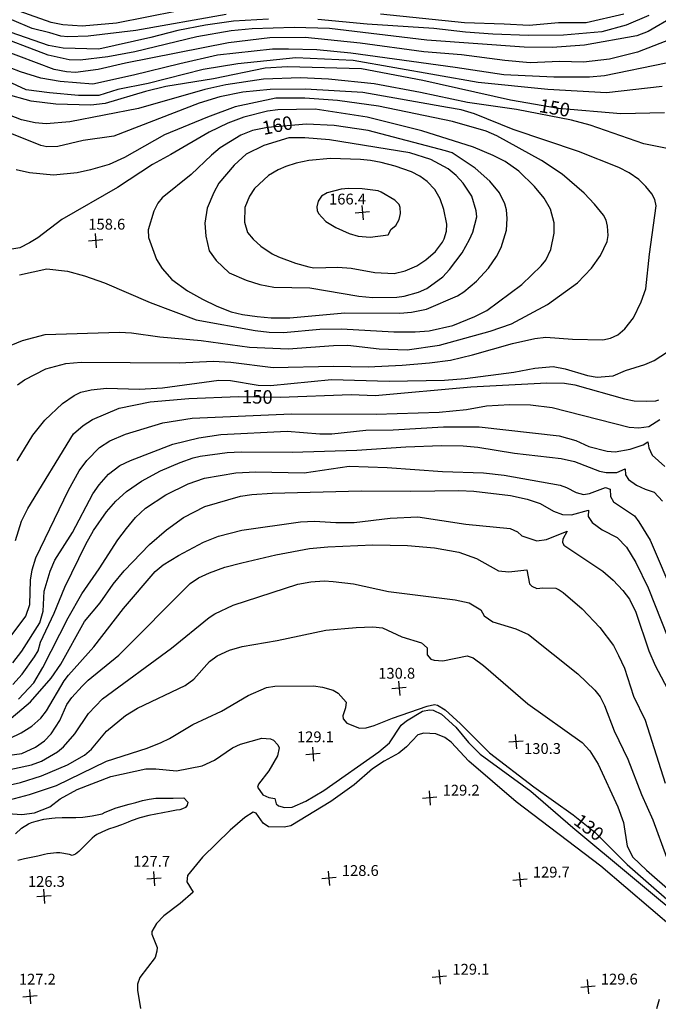
# Model space of a CAD drawing. Units: feet. Extents: x 5734447 to 5771296, y 2303466 to 2323136.
# Drawn here: x 5736518 to 5736989, y 2320898 to 2321625 of the extents above; entities that cross this region are included whole.
import ezdxf

# ---------------------------------------------------------------- set-up
doc = ezdxf.new("R2010")
doc.units = ezdxf.units.FT
doc.header["$MEASUREMENT"] = 0
doc.layers.get('0').update_dxf_attribs({"linetype": 'CONTINUOUS'})
for name, color, linetype in [('T-MAJCONTOUR', 2, 'CONTINUOUS'), ('T-MINCONTOUR', 1, 'CONTINUOUS'), ('T-POINTS', 1, 'CONTINUOUS'), ('T-TEXT', 1, 'CONTINUOUS')]:
    doc.layers.add(name, color=color, linetype=linetype)
doc.styles.add('STANDARD4', font='romans.shx')

# ---------------------------------------------------------------- blocks, each defined once
blk = doc.blocks.new('$CROSS')
for p, q in [((-0.5, 0.5), (0.5, -0.5)), ((0.5, 0.5), (-0.5, -0.5))]:
    blk.add_line(p, q)

msp = doc.modelspace()

# ---------------------------------------------------------------- linework, layer by layer
at = {"layer": 'T-MAJCONTOUR', "flags": 128}
for points, elevation in [([(5736982.123, 2321627.832), (5736965.353, 2321620.562), (5736947.357, 2321615.715), (5736919.214, 2321613.108), (5736893.261, 2321613.013), (5736867.013, 2321613.913), (5736846.728, 2321615.41), (5736823.525, 2321618.11), (5736774.101, 2321621.401), (5736737.906, 2321624.659)], 140), ([(5736701.382, 2321624.956), (5736675.499, 2321623.447), (5736654.927, 2321620.518), (5736634.447, 2321616.584), (5736614.5, 2321611.383), (5736575.977, 2321602.826), (5736549.73, 2321603.562), (5736538.836, 2321605.606), (5736499.74, 2321619.228), (5736480.278, 2321624.649)], 140), ([(5736993.718, 2321555.818), (5736961.407, 2321555.033), (5736915.466, 2321559.09), (5736879.922, 2321565.21), (5736815.426, 2321579.719), (5736770.138, 2321588.304), (5736715.455, 2321589.766), (5736698.818, 2321588.922), (5736660.853, 2321580.985), (5736625.506, 2321575.324), (5736610.437, 2321571.63), (5736580.654, 2321562.797), (5736570.206, 2321561.445), (5736544.326, 2321562.216), (5736526.176, 2321564.549), (5736506.645, 2321569.965)], 150), ([(5736831.94, 2321527.96), (5736774.941, 2321542.761), (5736749.963, 2321546.584), (5736729.427, 2321547.441), (5736700.558, 2321545.141), (5736689.587, 2321542.879), (5736680.888, 2321539.411), (5736665.782, 2321529.963), (5736659.245, 2321524.669), (5736644.216, 2321510.351), (5736622.753, 2321493.16), (5736619.692, 2321489.212), (5736616.633, 2321483.316), (5736612.442, 2321469.614), (5736612.725, 2321463.991), (5736618.656, 2321447.528), (5736622.943, 2321440.875), (5736630.089, 2321432.879), (5736641.628, 2321424.566), (5736652.612, 2321418.281), (5736663.203, 2321413.114), (5736673.78, 2321409.09), (5736682.06, 2321407.077), (5736693.022, 2321405.553), (5736703.242, 2321404.623), (5736717.055, 2321404.503), (5736757.735, 2321408.189), (5736798.344, 2321408.032), (5736806.823, 2321408.674), (5736818.129, 2321411.03), (5736840.969, 2321420.849), (5736845.602, 2321423.753), (5736854.898, 2321431.568), (5736863.82, 2321441.226), (5736869.656, 2321449.786), (5736873.264, 2321456.464), (5736877.014, 2321469.388), (5736877.508, 2321477.937), (5736877.084, 2321484.21), (5736875.94, 2321488.675), (5736871.999, 2321496.858), (5736864.775, 2321505.348), (5736853.892, 2321515.149), (5736837.081, 2321526.285), (5736831.94, 2321527.96)], 160), ([(5736514.507, 2321240.325), (5736518.988, 2321254.601), (5736523.615, 2321263.872), (5736557.512, 2321319.022), (5736564.419, 2321325.094), (5736571.51, 2321329.616), (5736591.107, 2321337.897), (5736614.025, 2321342.579), (5736642.463, 2321345.066), (5736679.111, 2321346.514), (5736709.939, 2321346.009), (5736762.428, 2321347.946), (5736780.031, 2321347.203), (5736850.722, 2321353.673), (5736906.934, 2321356.696), (5736919.905, 2321356.29), (5736927.635, 2321355.158), (5736964.271, 2321344.688), (5736971.409, 2321343.451), (5736980.213, 2321343.022), (5736987.245, 2321343.343), (5736989.597, 2321344.13)], 150), ([(5736504.98, 2321103.825), (5736525.604, 2321121.282), (5736540.935, 2321138.529), (5736548.1, 2321149.052), (5736565.621, 2321180.548), (5736576.983, 2321194.345), (5736586.59, 2321208.05), (5736594.86, 2321217.976), (5736613.405, 2321237.199), (5736625.979, 2321248.153), (5736638.678, 2321257.318), (5736654.239, 2321265.45), (5736680.701, 2321272.965), (5736688.958, 2321274.206), (5736704.129, 2321275.174), (5736769.876, 2321277.027), (5736806.331, 2321276.583), (5736841.988, 2321277.092), (5736853.025, 2321276.565), (5736879.992, 2321273.499), (5736892.458, 2321270.786), (5736901.977, 2321267.621), (5736911.887, 2321261.88), (5736918.448, 2321259.324), (5736925.165, 2321259.088), (5736937.523, 2321262.642), (5736937.496, 2321258.032), (5736940.316, 2321253.597), (5736947.717, 2321248.209), (5736958.799, 2321242.411), (5736965.801, 2321235.363), (5736972.473, 2321223.943), (5736981.661, 2321205.209), (5737000.935, 2321156.866)], 140), ([(5736510.158, 2321048.927), (5736524.966, 2321052.911), (5736544.846, 2321059.437), (5736581.88, 2321077.421), (5736611.869, 2321086.926), (5736622.166, 2321091.098), (5736628.314, 2321094.113), (5736645.519, 2321104.571), (5736666.754, 2321114.305), (5736686.405, 2321125.941), (5736699.967, 2321131.743), (5736706.125, 2321132.713), (5736734.58, 2321132.89), (5736741.277, 2321132.036), (5736749.008, 2321129.825), (5736752.767, 2321127.572), (5736758.645, 2321120.881), (5736758.177, 2321116.647), (5736756.142, 2321110.797), (5736756.375, 2321108.726), (5736759.218, 2321105.51), (5736768.453, 2321101.826), (5736773.356, 2321101.994), (5736779.342, 2321103.618), (5736792.981, 2321109.172), (5736818.607, 2321117.966), (5736823.879, 2321119.311), (5736826.191, 2321118.673), (5736831.847, 2321115.184), (5736843.148, 2321105.05), (5736864.565, 2321083.643), (5736897.347, 2321058.461), (5736926.219, 2321037.842), (5736942.243, 2321025.03), (5736966.067, 2321001.006), (5737013.254, 2320960.01)], 130), ([(5736988.051, 2320894.769), (5736990.028, 2320901.663)], 130)]:
    msp.add_lwpolyline(points, dxfattribs=dict(at, elevation=elevation))
at = {"layer": 'T-MINCONTOUR', "flags": 128}
for points, elevation in [([(5736633.84, 2321630.844), (5736589.184, 2321621.952), (5736563.696, 2321619.85), (5736549.463, 2321620.712), (5736540.985, 2321622.496), (5736492.739, 2321639.701)], 136), ([(5737001.082, 2321627.33), (5736981.77, 2321615.916), (5736973.306, 2321612.724), (5736934.598, 2321605.779), (5736910.779, 2321604.18), (5736890.065, 2321604.448), (5736818.175, 2321609.412), (5736746.34, 2321618.166), (5736720.243, 2321618.858), (5736689.421, 2321617.842), (5736673.822, 2321616.313), (5736648.337, 2321612.078), (5736602.685, 2321601.004), (5736582.786, 2321597.264), (5736562.22, 2321594.708), (5736554.216, 2321595.098), (5736538.681, 2321598.396), (5736495.787, 2321614.589)], 142), ([(5736670.11, 2321628.389), (5736603.399, 2321616.762), (5736568.135, 2321612.426), (5736553.089, 2321611.932), (5736547.945, 2321612.533), (5736540.033, 2321615.016), (5736526.832, 2321618.008), (5736511.851, 2321624.426), (5736501.15, 2321628.705)], 138), ([(5736963.706, 2321628.665), (5736935.884, 2321622.247), (5736915.363, 2321622.213), (5736893.875, 2321620.455), (5736875.417, 2321621.244), (5736845.997, 2321622.247), (5736783.932, 2321628.665)], 138), ([(5736998.005, 2321609.931), (5736973.75, 2321600.7), (5736953.121, 2321595.602), (5736933.994, 2321593.37), (5736916.17, 2321593.828), (5736894.545, 2321592.867), (5736875.959, 2321594.437), (5736843.857, 2321598.715), (5736816.035, 2321600.855), (5736768.951, 2321607.273), (5736728.506, 2321611.584), (5736702.297, 2321611.124), (5736671.871, 2321607.64), (5736595.769, 2321592.55), (5736575.548, 2321587.924), (5736558.925, 2321585.658), (5736552.334, 2321586.041), (5736543.017, 2321587.954), (5736504.047, 2321602.578)], 144), ([(5736994.996, 2321592.563), (5736949.559, 2321583.116), (5736938.385, 2321582.161), (5736912.014, 2321582.107), (5736875.182, 2321583.809), (5736839.237, 2321589.453), (5736762.271, 2321599.966), (5736736.951, 2321602.426), (5736716.072, 2321602.835), (5736704.387, 2321602.826), (5736663.724, 2321598.547), (5736635.902, 2321592.129), (5736601.659, 2321583.572), (5736571.697, 2321577.155), (5736547.665, 2321578.91), (5736533.207, 2321581.434), (5736518.191, 2321586.039), (5736479.748, 2321600.894)], 146), ([(5736992.036, 2321575.308), (5736950.901, 2321570.691), (5736907.524, 2321572.994), (5736856.073, 2321578.301), (5736763.942, 2321594.563), (5736721.508, 2321596.408), (5736678.705, 2321592.129), (5736653.023, 2321587.851), (5736612.45, 2321577.537), (5736590.158, 2321573.096), (5736575.977, 2321568.597), (5736560.996, 2321568.597), (5736539.595, 2321570.737), (5736522.473, 2321572.876), (5736487.769, 2321588.753)], 148), ([(5737033.913, 2321521.955), (5736978.515, 2321532.921), (5736938.96, 2321546.863), (5736925.029, 2321550.432), (5736884.467, 2321558.386), (5736848.241, 2321563.609), (5736813.613, 2321570.944), (5736779.371, 2321577.362), (5736745.664, 2321580.783), (5736724.949, 2321581.72), (5736697.774, 2321580.635), (5736669.802, 2321576.436), (5736654.339, 2321573.183), (5736605.313, 2321558.965), (5736554.711, 2321549.327), (5736537.243, 2321547.753), (5736529.04, 2321548.534), (5736518.919, 2321550.713), (5736506.904, 2321555.388)], 152), ([(5736833.576, 2321559.882), (5736770.922, 2321570.993), (5736728.755, 2321573.254), (5736702.635, 2321573.039), (5736682.359, 2321571.252), (5736665.534, 2321567.667), (5736650.277, 2321562.991), (5736587.173, 2321538.775), (5736564.555, 2321535.507), (5736545.706, 2321531.138), (5736537.716, 2321530.85), (5736533.379, 2321531.755), (5736509.507, 2321541.347)], 154), ([(5736749.371, 2321384.158), (5736759.958, 2321384.368), (5736783.137, 2321381.743), (5736803.852, 2321381.03), (5736827.683, 2321384.418), (5736864.904, 2321394.632), (5736880.803, 2321400.102), (5736907.245, 2321414.42), (5736929.392, 2321430.514), (5736939.845, 2321441.213), (5736946.596, 2321450.654), (5736951.308, 2321460.951), (5736952.043, 2321465.275), (5736951.72, 2321472.341), (5736950.689, 2321476.678), (5736948.717, 2321480.358), (5736942.176, 2321488.484), (5736934.335, 2321496.616), (5736918.17, 2321510.599), (5736902.865, 2321520.674), (5736869.823, 2321539.011), (5736862.001, 2321542.379), (5736837.138, 2321549.58), (5736782.516, 2321560.794), (5736752.429, 2321564.896), (5736728.288, 2321566.626), (5736706.887, 2321566.626), (5736676.643, 2321560.248), (5736656.442, 2321552.761), (5736624.585, 2321539.637), (5736594.948, 2321522.958), (5736583.62, 2321517.771), (5736570.044, 2321513.721), (5736560.182, 2321511.605), (5736542.605, 2321509.95), (5736524.885, 2321511.708), (5736515.009, 2321513.779)], 156), ([(5736755.281, 2321396.414), (5736793.961, 2321394.251), (5736809.647, 2321394.263), (5736820.014, 2321395.113), (5736837.457, 2321398.893), (5736853.708, 2321405.55), (5736862.602, 2321410.119), (5736888.51, 2321429.134), (5736902.737, 2321442.941), (5736906.09, 2321447.14), (5736909.699, 2321454.948), (5736912.338, 2321466.977), (5736912.199, 2321474.743), (5736909.492, 2321484.856), (5736904.963, 2321492.906), (5736897.766, 2321501.613), (5736886.097, 2321512.764), (5736876.024, 2321519.931), (5736867.144, 2321524.478), (5736852.744, 2321530.545), (5736814.465, 2321542.699), (5736774.306, 2321552.739), (5736735.708, 2321558.681), (5736708.26, 2321558.122), (5736700.52, 2321557.231), (5736683.221, 2321552.808), (5736671.436, 2321548.328), (5736657.481, 2321541.658), (5736629.306, 2321525.059), (5736615.613, 2321517.866), (5736589.969, 2321500.844), (5736548.889, 2321477.242), (5736531.018, 2321463.73), (5736525.025, 2321459.865), (5736517.704, 2321456.301), (5736505.888, 2321454.315)], 158), ([(5736516.162, 2321355.029), (5736521.219, 2321358.841), (5736536.962, 2321366.998), (5736551.685, 2321370.98), (5736563.17, 2321371.817), (5736635.344, 2321371.368), (5736660.574, 2321372.528), (5736673.648, 2321371.746), (5736704.853, 2321367.967), (5736749.457, 2321368.899), (5736774.975, 2321368.52), (5736800.024, 2321369.565), (5736820.308, 2321371.278), (5736835.699, 2321373.46), (5736851.923, 2321377.225), (5736881.496, 2321385.623), (5736898.001, 2321389.313), (5736906.051, 2321390.216), (5736925.886, 2321388.86), (5736948.24, 2321388.402), (5736953.967, 2321389.511), (5736959.22, 2321391.95), (5736964.334, 2321396.349), (5736970.88, 2321404.699), (5736976.553, 2321416.3), (5736979.995, 2321425.963), (5736982.665, 2321451.579), (5736987.649, 2321487.222), (5736986.589, 2321491.991), (5736984.317, 2321496.213), (5736980.036, 2321501.576), (5736974.86, 2321506.559), (5736967.604, 2321511.634), (5736960.122, 2321515.439), (5736930.247, 2321527.295), (5736881.939, 2321543.463), (5736853.356, 2321555.184), (5736843.592, 2321558.073), (5736833.576, 2321559.882)], 154), ([(5736731.832, 2321426.715), (5736768.034, 2321420.466), (5736778.317, 2321419.678), (5736796.22, 2321419.936), (5736801.434, 2321420.629), (5736812.134, 2321423.503), (5736818.24, 2321426.199), (5736830.189, 2321434.893), (5736835.048, 2321440.168), (5736844.442, 2321452.507), (5736849.879, 2321462.31), (5736852.18, 2321467.838), (5736855.074, 2321479.237), (5736854.68, 2321483.539), (5736851.526, 2321494.319), (5736845.002, 2321503.974), (5736839.915, 2321509.547), (5736833.91, 2321514.47), (5736821.292, 2321521.425), (5736805.66, 2321526.277), (5736746.382, 2321535.867), (5736728.085, 2321537.551), (5736716.462, 2321537.518), (5736697.886, 2321531.685), (5736684.826, 2321525.456), (5736676, 2321517.336), (5736664.661, 2321504.045), (5736660.897, 2321497.051), (5736656.137, 2321485.456), (5736654.348, 2321474.552), (5736654.987, 2321464.805), (5736657.51, 2321453.992), (5736662.634, 2321446.863), (5736672.363, 2321437.84), (5736684.872, 2321432.355), (5736694.931, 2321429.137), (5736705.268, 2321427.284), (5736731.832, 2321426.715)], 162), ([(5736762.475, 2321441.147), (5736779.953, 2321437.987), (5736794.123, 2321437.364), (5736802.18, 2321439.222), (5736810.84, 2321442.978), (5736817.588, 2321447.488), (5736824.738, 2321453.438), (5736829.858, 2321460.338), (5736831.001, 2321462.981), (5736832.837, 2321468.524), (5736833.14, 2321473.755), (5736830.91, 2321484.54), (5736828.206, 2321492.298), (5736824.147, 2321499.349), (5736818.494, 2321505.151), (5736813.049, 2321509.212), (5736807.057, 2321512.394), (5736794.786, 2321516.617), (5736784.639, 2321519.224), (5736776.719, 2321520.803), (5736769.167, 2321521.415), (5736747.219, 2321522.202), (5736731.089, 2321520.765), (5736721.89, 2321518.834), (5736714.178, 2321516.157), (5736708.479, 2321513.857), (5736701.307, 2321509.725), (5736691.149, 2321500.043), (5736687.342, 2321494.399), (5736683.801, 2321486.063), (5736683.655, 2321475.208), (5736685.923, 2321467.595), (5736689.949, 2321462.64), (5736695.778, 2321457.48), (5736704.176, 2321451.727), (5736708.692, 2321449.487), (5736721.189, 2321444.914), (5736731.148, 2321442.18), (5736734.791, 2321441.391), (5736752.434, 2321442.035), (5736762.475, 2321441.147)], 164), ([(5736789.627, 2321465.852), (5736791.968, 2321470.013), (5736795.292, 2321472.796), (5736797.92, 2321477.219), (5736798.877, 2321481.543), (5736798.687, 2321486.084), (5736797.858, 2321488.314), (5736794.74, 2321491.543), (5736784.583, 2321497.345), (5736782.438, 2321498.254), (5736770.431, 2321499.713), (5736760.408, 2321499.993), (5736754.954, 2321499.439), (5736744.659, 2321496.854), (5736740.549, 2321494.266), (5736737.949, 2321490.77), (5736737.159, 2321486.493), (5736737.332, 2321483.681), (5736738.273, 2321481.546), (5736743.774, 2321475.715), (5736750.996, 2321471.271), (5736761.04, 2321466.898), (5736767.549, 2321464.967), (5736776.501, 2321464.19), (5736789.627, 2321465.852)], 166), ([(5736517.474, 2321436.361), (5736537.671, 2321440.677), (5736552.857, 2321439.06), (5736565.427, 2321435.601), (5736580.199, 2321430.503), (5736614.045, 2321415.808), (5736648.043, 2321403.155), (5736691.406, 2321395.223), (5736701.816, 2321393.949), (5736712.448, 2321393.73), (5736739.241, 2321396.335), (5736755.281, 2321396.414)], 158), ([(5736507.13, 2321382.797), (5736519.739, 2321387.884), (5736536.43, 2321392.17), (5736591.269, 2321394.052), (5736600.297, 2321393.575), (5736621.035, 2321390.48), (5736651.666, 2321387.8), (5736687.282, 2321382.855), (5736715.776, 2321381.722), (5736749.371, 2321384.158)], 156), ([(5736515.774, 2321299.036), (5736527.477, 2321317.977), (5736536.246, 2321329.055), (5736549.212, 2321341.389), (5736557.871, 2321347.303), (5736562.925, 2321349.658), (5736570.363, 2321351.536), (5736581.78, 2321352.719), (5736606.204, 2321351.89), (5736623.175, 2321352.88), (5736664.736, 2321358.61), (5736673.371, 2321358.319), (5736693.742, 2321354.821), (5736702.858, 2321354.592), (5736747.771, 2321359.07), (5736790.378, 2321357.952), (5736831.201, 2321358.525), (5736846.665, 2321359.91), (5736882.467, 2321364.596), (5736897.946, 2321367.422), (5736911.487, 2321368.638), (5736920.314, 2321366.892), (5736936.886, 2321362.028), (5736943.987, 2321360.829), (5736955.937, 2321361.781), (5736964.876, 2321365.679), (5736979.242, 2321370.116), (5736985.988, 2321373.099), (5737000.084, 2321382.135)], 152), ([(5736511.399, 2321169.999), (5736522.181, 2321184.355), (5736525.047, 2321192.955), (5736525.654, 2321211.095), (5736526.782, 2321218.48), (5736529.573, 2321227.524), (5736553.639, 2321277.415), (5736561.682, 2321291.563), (5736567.323, 2321299.391), (5736576.5, 2321308.963), (5736584.225, 2321313.859), (5736595.674, 2321318.745), (5736623.279, 2321327.04), (5736645.118, 2321330.61), (5736718.238, 2321333.664), (5736780.888, 2321333.537), (5736827.407, 2321334.995), (5736847.478, 2321336.988), (5736862.421, 2321339.693), (5736879.533, 2321340.569), (5736894.919, 2321340.327), (5736910.762, 2321338.341), (5736967.638, 2321323.863), (5736974.868, 2321323.463), (5736982.244, 2321324.41), (5736990.262, 2321329.478)], 148), ([(5736512.693, 2321149.947), (5736519.298, 2321158.667), (5736532.62, 2321179.365), (5736535.069, 2321187.998), (5736535.782, 2321202.906), (5736540.181, 2321217.7), (5736543.688, 2321225.804), (5736556.598, 2321246.086), (5736571.72, 2321274.776), (5736576.272, 2321281.227), (5736583.265, 2321289.115), (5736591.527, 2321295.512), (5736599.357, 2321299.401), (5736630.702, 2321311.429), (5736649.92, 2321316.047), (5736666.258, 2321318.417), (5736715.133, 2321320.854), (5736739.331, 2321318.965), (5736748.163, 2321318.902), (5736773.329, 2321321.66), (5736793.515, 2321322), (5736830.468, 2321324.231), (5736857.024, 2321324.028), (5736916.068, 2321317.616), (5736928.301, 2321313.939), (5736937.893, 2321309.689), (5736951.482, 2321306.075), (5736957.313, 2321305.586), (5736968.267, 2321307.6), (5736978.019, 2321310.781), (5736981.363, 2321313.103), (5736982.26, 2321308.721), (5736984.554, 2321303.148), (5736993.929, 2321294.967)], 146), ([(5736512.659, 2321133.866), (5736519.379, 2321141.696), (5736528.589, 2321154.273), (5736531.248, 2321158.762), (5736533.093, 2321165.281), (5736543.176, 2321186.64), (5736551.031, 2321205.868), (5736566.58, 2321237.5), (5736572.28, 2321247.528), (5736581.795, 2321261.526), (5736588.703, 2321269.335), (5736596.634, 2321276.346), (5736607.617, 2321283.956), (5736621.644, 2321291.608), (5736636.119, 2321297.86), (5736645.841, 2321301.158), (5736651.01, 2321302.495), (5736670.814, 2321305.184), (5736681.073, 2321305.712), (5736718.927, 2321305.335), (5736766.615, 2321307.021), (5736802.849, 2321309.469), (5736829.006, 2321310.332), (5736845.1, 2321310.069), (5736856.011, 2321309.216), (5736883.051, 2321304.792), (5736917.566, 2321300.865), (5736927.176, 2321298.56), (5736945.631, 2321291.305), (5736950.717, 2321290.329), (5736958.462, 2321290.518), (5736964.706, 2321293.191), (5736964.954, 2321288.791), (5736967.271, 2321285.293), (5736972.95, 2321281.054), (5736979.36, 2321278.034), (5736986.09, 2321275.915), (5736992.213, 2321269.362)], 144), ([(5736516.809, 2321123.243), (5736528.048, 2321135.28), (5736534.67, 2321146.575), (5736553.522, 2321183.154), (5736563.663, 2321200.82), (5736576.457, 2321219.258), (5736590.146, 2321240.812), (5736596.415, 2321249.207), (5736603.085, 2321257.108), (5736610.629, 2321264.094), (5736625.609, 2321274.056), (5736641.995, 2321282.158), (5736654.042, 2321286.361), (5736677.356, 2321290.222), (5736692.092, 2321291.041), (5736727.701, 2321290.207), (5736760.933, 2321295.219), (5736789.073, 2321294.119), (5736829.747, 2321291.21), (5736860.116, 2321290.306), (5736875.345, 2321288.378), (5736916.636, 2321280.999), (5736921.487, 2321279.453), (5736928.565, 2321275.681), (5736933.914, 2321274.191), (5736938.472, 2321275.033), (5736950.279, 2321279.343), (5736953.616, 2321278.021), (5736953.971, 2321272.705), (5736956.171, 2321268.735), (5736971.566, 2321258.468), (5736974.727, 2321254.06), (5736983.208, 2321240.484), (5737001.433, 2321197.913)], 142), ([(5736510.034, 2321094.096), (5736518.858, 2321098.405), (5736526.522, 2321103.263), (5736533.201, 2321109.088), (5736537.37, 2321114.55), (5736550.409, 2321136.586), (5736553.592, 2321140.826), (5736572.301, 2321161.71), (5736594.255, 2321190.092), (5736617.809, 2321217.459), (5736623.582, 2321222.337), (5736634.842, 2321229.208), (5736653.453, 2321239.139), (5736664.338, 2321243.346), (5736681.755, 2321247.905), (5736724.993, 2321253.929), (5736735.308, 2321254.498), (5736751.193, 2321253.422), (5736764.641, 2321253.546), (5736791.311, 2321256.767), (5736811.587, 2321257.697), (5736847.004, 2321252.194), (5736879.697, 2321249.221), (5736885.121, 2321246.768), (5736888.425, 2321243.571), (5736899.501, 2321240), (5736906.649, 2321241.014), (5736921.816, 2321247.156), (5736918.751, 2321241.328), (5736918.414, 2321239.108), (5736919.518, 2321236.867), (5736948.134, 2321217.657), (5736955.949, 2321210.871), (5736963.024, 2321203.251), (5736967.784, 2321196.928), (5736972.498, 2321187.42), (5736982.11, 2321158.716), (5736986.783, 2321148.081), (5736998.083, 2321126.645)], 138), ([(5736493.994, 2321079.708), (5736519.248, 2321083.133), (5736529.288, 2321087.673), (5736535.986, 2321092.403), (5736540.875, 2321097.469), (5736547.339, 2321107.285), (5736552.565, 2321119.111), (5736556.109, 2321124.497), (5736563.861, 2321132.847), (5736568.209, 2321137.182), (5736590.874, 2321155.564), (5736643.611, 2321208.409), (5736649.753, 2321212.688), (5736657.843, 2321216.497), (5736669.08, 2321220.582), (5736681.737, 2321223.867), (5736706.8, 2321229.617), (5736731.635, 2321234.37), (5736745.286, 2321235.68), (5736778.489, 2321237), (5736803.922, 2321236.497), (5736824.016, 2321234.82), (5736841.966, 2321231.579), (5736854.988, 2321226.941), (5736871.056, 2321217.761), (5736878.921, 2321217.085), (5736892.032, 2321218.507), (5736894.05, 2321208.219), (5736895.663, 2321206.463), (5736899.413, 2321204.757), (5736903.814, 2321205.416), (5736913.457, 2321205.003), (5736915.867, 2321203.773), (5736918.987, 2321201.812), (5736932.947, 2321189.803), (5736945.894, 2321175.994), (5736956.08, 2321162.799), (5736959.868, 2321155.482), (5736964.082, 2321146.1), (5736970.933, 2321125.356), (5736979.387, 2321107.761), (5736994.11, 2321061.27)], 136), ([(5736501.011, 2321069.187), (5736526.444, 2321074.568), (5736533.837, 2321077.449), (5736545.574, 2321084.294), (5736549.948, 2321088.086), (5736558.267, 2321097.621), (5736568.352, 2321112.555), (5736578.873, 2321123.469), (5736629.695, 2321160.866), (5736657.529, 2321183.434), (5736661.764, 2321186.203), (5736675.343, 2321192.492), (5736722.952, 2321208.13), (5736732.511, 2321209.825), (5736742.45, 2321210.428), (5736749.043, 2321210.011), (5736764.009, 2321208.15), (5736789.849, 2321202.629), (5736839.284, 2321196.393), (5736849.621, 2321194.179), (5736858.072, 2321189.165), (5736860.512, 2321184.769), (5736867.014, 2321180.336), (5736884.011, 2321175.084), (5736893.398, 2321170.824), (5736929.657, 2321141.94), (5736942.414, 2321129.91), (5736946.143, 2321124.974), (5736949.503, 2321118.492), (5736956.559, 2321099.725), (5736966.67, 2321078.95), (5736976.786, 2321052.747), (5736985.155, 2321034.126), (5736995.277, 2321006.618)], 134), ([(5736492.942, 2321056.014), (5736518.235, 2321061.693), (5736533.747, 2321066.668), (5736553.075, 2321074.593), (5736565.475, 2321081.872), (5736570.637, 2321086.188), (5736581.846, 2321099.455), (5736595.791, 2321111.139), (5736604.668, 2321116.58), (5736639.952, 2321133.263), (5736646.12, 2321137.885), (5736657.786, 2321150.985), (5736663.391, 2321155.243), (5736672.479, 2321159.204), (5736681.904, 2321161.959), (5736707.83, 2321166.354), (5736743.672, 2321174.115), (5736766.075, 2321176.043), (5736778.377, 2321176.538), (5736785.557, 2321175.903), (5736799.688, 2321169.264), (5736814.242, 2321164.768), (5736818.597, 2321161.097), (5736818.423, 2321155.756), (5736821.339, 2321152.7), (5736823.662, 2321151.925), (5736829.978, 2321151.332), (5736847.925, 2321155.178), (5736852.481, 2321153.759), (5736860.185, 2321148.088), (5736892.91, 2321119.749), (5736932.987, 2321091.226), (5736938.677, 2321084.947), (5736944.783, 2321075.173), (5736959.37, 2321043.639), (5736963.466, 2321032.022), (5736966.274, 2321014.676), (5736970.444, 2321006.558), (5736980.43, 2320996.859), (5737021.367, 2320961.182)], 132), ([(5736508.991, 2321038.847), (5736519.34, 2321037.959), (5736528.53, 2321039.136), (5736540.042, 2321043.633), (5736547.48, 2321049.577), (5736560.047, 2321056.567), (5736584.94, 2321066.088), (5736610.819, 2321071.79), (5736618.242, 2321071.754), (5736633.421, 2321070.167), (5736652.319, 2321073.907), (5736661.435, 2321078.09), (5736674.674, 2321087.282), (5736680.678, 2321089.832), (5736696.49, 2321094.314), (5736702.802, 2321093.787), (5736704.994, 2321092.934), (5736708.249, 2321089.493), (5736709.154, 2321087.167), (5736708.096, 2321081.31), (5736701.519, 2321070.267), (5736694.103, 2321060.428), (5736693.21, 2321058.301), (5736697.21, 2321052.608), (5736701.603, 2321050.577), (5736705.973, 2321049.897), (5736706.93, 2321045.845), (5736708.746, 2321044.328), (5736713.291, 2321043.183), (5736718.733, 2321043.462), (5736728.846, 2321047.836), (5736742.182, 2321055.745), (5736782.888, 2321084.253), (5736790.607, 2321091.001), (5736799.412, 2321103.976), (5736803.256, 2321107.253), (5736815.083, 2321114.264), (5736820.33, 2321115.26), (5736823.023, 2321114.995), (5736829.207, 2321112.198), (5736839.585, 2321102.398), (5736849.013, 2321091.268), (5736857.743, 2321082.542), (5736895.099, 2321055.266), (5736926.06, 2321028.334), (5737014.22, 2320955.158)], 128), ([(5737002.133, 2320952.623), (5736946.618, 2320999.791), (5736884.3, 2321047.301), (5736849.237, 2321077.512), (5736836.238, 2321091.424), (5736831.452, 2321094.768), (5736824.86, 2321097.532), (5736815.961, 2321098.073), (5736811.682, 2321096.739), (5736803.239, 2321087.968), (5736797.485, 2321083.361), (5736786.653, 2321077.422), (5736778.061, 2321071.741), (5736764.661, 2321060.021), (5736747.466, 2321047.687), (5736717.737, 2321029.756), (5736712.838, 2321028.655), (5736701.452, 2321029.033), (5736697.547, 2321031.6), (5736692.202, 2321038.916), (5736690.023, 2321039.822), (5736683.96, 2321035.725), (5736673.022, 2321026.392), (5736652.586, 2321006.444), (5736641.564, 2320993.123), (5736641.168, 2320988.242), (5736645.732, 2320980.828), (5736636.226, 2320972.431), (5736623.99, 2320963.171), (5736618.78, 2320957.698), (5736615.339, 2320951.651), (5736615.329, 2320949.629), (5736619.094, 2320939.788), (5736618.946, 2320937.121), (5736617.702, 2320932.534), (5736606.285, 2320917.732), (5736604.625, 2320912.839), (5736604.65, 2320908.438), (5736606.767, 2320894.895)], 128), ([(5736514.574, 2321023.84), (5736519.056, 2321028.052), (5736524.18, 2321031.167), (5736526.32, 2321032.04), (5736529.848, 2321033.126), (5736535.557, 2321034.544), (5736541.364, 2321035.431), (5736543.954, 2321035.603), (5736549.004, 2321035.801), (5736554.068, 2321035.754), (5736559.127, 2321035.752), (5736564.163, 2321036.082), (5736571.287, 2321036.958), (5736578.677, 2321038.592), (5736580.885, 2321039.693), (5736589.006, 2321042.892), (5736598.564, 2321045.692), (5736603.448, 2321047), (5736608.352, 2321048.328), (5736613.295, 2321049.415), (5736618.296, 2321050.004), (5736621.077, 2321050.14), (5736623.797, 2321049.98), (5736630.875, 2321050.044), (5736638.829, 2321050.332), (5736641.707, 2321047.056), (5736641.359, 2321044.972), (5736640.19, 2321043.303), (5736637.899, 2321042.179), (5736635.926, 2321041.576), (5736633.53, 2321041.111), (5736628.411, 2321040.156), (5736623.274, 2321039.281), (5736618.153, 2321038.34), (5736613.082, 2321037.187), (5736606.49, 2321035.577), (5736600.069, 2321033.461), (5736597.689, 2321032.381), (5736592.926, 2321030.433), (5736588.031, 2321028.797), (5736583.152, 2321027.129), (5736578.433, 2321025.091), (5736574.743, 2321023.256), (5736572.818, 2321022.04), (5736571.214, 2321020.679), (5736566.315, 2321015.678), (5736561.387, 2321010.715), (5736558.925, 2321008.72), (5736556.481, 2321007.789), (5736554.429, 2321008.396), (5736547.308, 2321009.833), (5736544.797, 2321009.753), (5736538.133, 2321008.897), (5736536.047, 2321008.422), (5736531.124, 2321007.355), (5736526.171, 2321006.4), (5736521.247, 2321005.342), (5736516.412, 2321003.963)], 126)]:
    msp.add_lwpolyline(points, dxfattribs=dict(at, elevation=elevation))

# ---------------------------------------------------------------- block references
at = {"layer": 'T-POINTS', "xscale": 7.50000029802323, "yscale": 7.50000029802323, "zscale": 7.50000029802323, "rotation": 319.7618285922309}
for p in [(5736770.742, 2321482.3, 166.416), (5736573.723, 2321461.603, 158.567), (5736797.782, 2321131.244, 130.797), (5736884.024, 2321091.745, 130.266), (5736734.222, 2321082.552, 129.082), (5736820.384, 2321050.292, 129.179), (5736616.823, 2320990.653, 127.706), (5736745.917, 2320991.002, 128.575), (5736886.933, 2320989.85, 129.71), (5736535.573, 2320977.603, 126.329), (5736827.569, 2320918.162, 129.058), (5736937.142, 2320910.909, 129.614), (5736525.326, 2320903.678, 127.151)]:
    msp.add_blockref('$CROSS', p, dxfattribs=at)

# ---------------------------------------------------------------- texts
at = {"layer": 'T-TEXT', "style": 'STANDARD4', "width": 1}
for s, rotation, p in [('150', 350.230816, (5736900.588, 2321556.578, 150)), ('160', 11.649387, (5736697.809, 2321539.469, 160)), ('150', 359.061922, (5736681.68, 2321341.471, 150)), ('130', 322.946204, (5736925.91, 2321031.371, 130))]:
    msp.add_text(s, height=10, rotation=rotation, dxfattribs=at).set_placement(p)
at = {"layer": 'T-TEXT', "style": 'STANDARD4'}
for s, p in [('166.4', (5736746.095, 2321488.203, 166.416)), ('158.6', (5736568.338, 2321469.645, 158.567)), ('130.8', (5736782.392, 2321138.22, 130.797)), ('129.1', (5736722.401, 2321091.312, 129.082)), ('130.3', (5736890.051, 2321082.665, 130.266)), ('129.2', (5736829.98, 2321051.916, 129.179)), ('127.7', (5736601.433, 2320999.413, 127.706)), ('128.6', (5736755.513, 2320992.626, 128.575)), ('129.7', (5736896.529, 2320991.474, 129.71)), ('126.3', (5736523.752, 2320984.579, 126.329)), ('129.1', (5736837.165, 2320919.786, 129.058)), ('127.2', (5736517.075, 2320912.438, 127.151)), ('129.6', (5736946.738, 2320912.533, 129.614))]:
    msp.add_text(s, height=8, rotation=0.143486, dxfattribs=at).set_placement(p)

doc.saveas('drawing.dxf')
